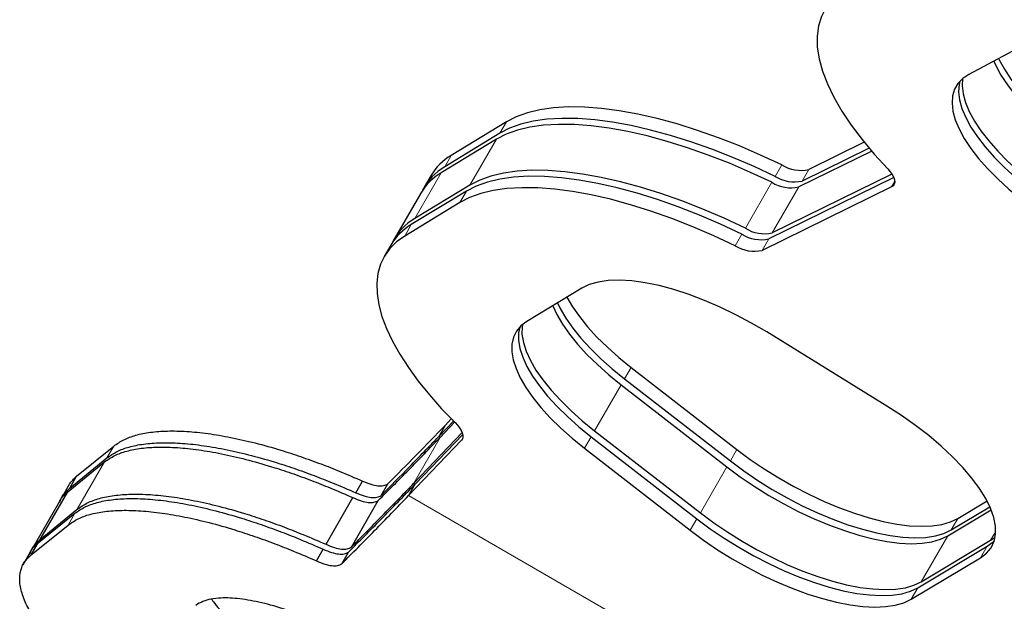
# Model space of a CAD drawing. Extents: x -78 to 544, y -9 to 600.
# Drawn here: x 228 to 237, y 173 to 178 of the extents above; entities that cross this region are included whole.
import ezdxf

# ---------------------------------------------------------------- set-up
doc = ezdxf.new("R2010")
doc.units = 0
doc.header["$LTSCALE"] = 0.125
doc.header["$MEASUREMENT"] = 0
doc.layers.add('CONTOUR', color=7, linetype='CONTINUOUS')

msp = doc.modelspace()

# ---------------------------------------------------------------- linework, layer by layer
at = {"layer": 'CONTOUR', "lineweight": 25}
for p, q in [((236.86468, 177.49877), (236.36017, 177.22966)), ((232.36552, 176.81958), (231.8896, 176.53017)), ((232.27874, 176.66928), (231.80283, 176.37987)), ((232.30825, 176.7204), (231.83234, 176.43099)), ((235.52071, 176.56628), (234.8911, 176.25709)), ((235.49871, 176.5921), (234.92062, 176.30821)), ((235.45691, 176.64264), (234.97788, 176.4074)), ((231.71232, 176.35372), (231.65505, 176.25454)), ((235.7118, 176.33874), (234.63213, 175.80854)), ((235.69604, 176.36813), (234.66205, 175.86036)), ((232.04969, 176.27255), (231.57378, 175.98314)), ((235.69038, 176.25716), (234.57487, 175.70936)), ((231.62554, 176.20342), (231.39649, 175.80669)), ((232.01977, 176.22073), (231.54386, 175.93132)), ((231.96251, 176.12155), (231.48659, 175.83214)), ((231.36657, 175.75487), (231.30931, 175.65568)), ((233.01643, 175.38295), (232.54052, 175.09354)), ((235.6517, 174.36438), (234.6141, 175.00409)), ((233.44296, 174.69789), (234.35692, 173.98868)), ((233.35618, 174.54759), (234.27014, 173.83838)), ((233.3857, 174.59871), (234.29966, 173.8895)), ((231.9084, 174.23413), (231.781, 174.1008)), ((231.91825, 174.22421), (231.79346, 174.0936)), ((231.88936, 174.25346), (231.83827, 174.19998)), ((231.98286, 174.13482), (231.56441, 173.69688)), ((231.98758, 174.11926), (231.57704, 173.68959)), ((233.09721, 174.09904), (234.01117, 173.38983)), ((233.12713, 174.15086), (234.04109, 173.44165)), ((228.65267, 173.75725), (228.97355, 174.01865)), ((231.97642, 174.06833), (231.51977, 173.5904)), ((233.03995, 173.99986), (233.95391, 173.29065)), ((228.57595, 173.62438), (228.89492, 173.88247)), ((228.59313, 173.65413), (228.91446, 173.91631)), ((228.59313, 173.65413), (228.65267, 173.75725)), ((231.06439, 173.61536), (231.12255, 173.71609)), ((231.28362, 173.59133), (231.34167, 173.69188)), ((228.33766, 173.21164), (228.57595, 173.62438)), ((228.5806, 173.67143), (228.52094, 173.56809)), ((228.50441, 173.53945), (228.26561, 173.12584)), ((230.80712, 173.16976), (231.03997, 173.57306)), ((231.02622, 173.14551), (231.25867, 173.54811)), ((236.26447, 173.39295), (236.51679, 173.54399)), ((228.3204, 173.18174), (228.63876, 173.43878)), ((228.33766, 173.21164), (228.65838, 173.47278)), ((236.17769, 173.24265), (236.55248, 173.46701)), ((236.20721, 173.29377), (236.54119, 173.4937)), ((228.26079, 173.07849), (228.57958, 173.33628)), ((228.26079, 173.07849), (228.3204, 173.18174)), ((235.94864, 172.84592), (236.54819, 173.20483)), ((236.54819, 173.20483), (236.5874, 173.23256)), ((228.24906, 173.09718), (228.18932, 172.99371)), ((230.72431, 173.02632), (230.78258, 173.12725)), ((230.94298, 173.00133), (231.00115, 173.10208)), ((235.91872, 172.7941), (236.51827, 173.15301)), ((235.86146, 172.69491), (236.46101, 173.05383))]:
    msp.add_line(p, q, dxfattribs=at)
at = {"layer": 'CONTOUR', "lineweight": 18}
for p, q in [((232.36552, 176.81958), (232.30825, 176.7204)), ((232.04969, 176.27255), (232.27874, 176.66928)), ((231.8896, 176.53017), (231.83234, 176.43099)), ((234.74515, 176.44747), (234.68789, 176.34829)), ((234.97788, 176.4074), (234.92062, 176.30821)), ((231.57378, 175.98314), (231.80283, 176.37987)), ((234.42933, 175.90044), (234.65838, 176.29717)), ((234.66205, 175.86036), (234.8911, 176.25709)), ((235.69038, 176.25716), (235.71963, 176.30782)), ((231.96251, 176.12155), (232.01977, 176.22073)), ((231.48659, 175.83214), (231.54386, 175.93132)), ((234.34214, 175.74944), (234.39941, 175.84862)), ((234.57487, 175.70936), (234.63213, 175.80854)), ((233.44296, 174.69789), (233.3857, 174.59871)), ((233.12713, 174.15086), (233.35618, 174.54759)), ((231.781, 174.1008), (231.83827, 174.19998)), ((231.79346, 174.0936), (231.781, 174.1008)), ((233.03995, 173.99986), (233.09721, 174.09904)), ((228.91446, 173.91631), (228.97355, 174.01865)), ((231.56441, 173.69688), (231.79346, 174.0936)), ((231.97642, 174.06833), (231.98738, 174.0873)), ((234.35692, 173.98868), (234.29966, 173.8895)), ((228.65838, 173.47278), (228.89492, 173.88247)), ((234.04109, 173.44165), (234.27014, 173.83838)), ((231.51977, 173.5904), (231.57704, 173.68959)), ((231.56441, 173.69688), (231.57704, 173.68959)), ((231.51977, 173.5904), (235.56507, 171.25485)), ((228.57958, 173.33628), (228.63876, 173.43878)), ((233.95391, 173.29065), (234.01117, 173.38983)), ((236.26447, 173.39295), (236.20721, 173.29377)), ((236.54819, 173.20483), (236.59182, 173.28039)), ((235.94864, 172.84592), (236.17769, 173.24265)), ((236.46101, 173.05383), (236.51827, 173.15301)), ((235.86146, 172.69491), (235.91872, 172.7941))]:
    msp.add_line(p, q, dxfattribs=at)
at = {"layer": 'CONTOUR', "lineweight": 25, "flags": 128}
for points in [[(235.32106, 177.97669), (235.24298, 177.92738), (235.17756, 177.86955), (235.12517, 177.80351), (235.08608, 177.72963), (235.06052, 177.64831), (235.04863, 177.56), (235.05046, 177.46519), (235.06601, 177.36439), (235.0952, 177.25816), (235.13786, 177.14709), (235.19377, 177.03177), (235.2626, 176.91286), (235.34399, 176.79099), (235.43749, 176.66684), (235.54258, 176.5411), (235.65868, 176.41444)], [(236.57477, 177.34412), (236.59216, 177.30564), (236.63698, 177.22343), (236.69337, 177.13839), (236.76079, 177.05133), (236.83862, 176.96307), (236.9261, 176.87444), (237.02243, 176.78627), (237.12669, 176.69939)], [(236.61698, 177.36664), (236.62167, 177.35676), (236.6665, 177.27455), (236.72289, 177.18951), (236.79031, 177.10245), (236.86813, 177.01419), (236.95562, 176.92556), (237.05195, 176.83739), (237.15621, 176.75051)], [(236.36017, 177.22966), (236.30698, 177.19427), (236.26548, 177.15118), (236.23607, 177.10077), (236.21903, 177.04354), (236.21451, 176.98001), (236.22255, 176.91078), (236.24309, 176.83651), (236.27593, 176.75791), (236.32075, 176.6757), (236.37714, 176.59066), (236.44456, 176.5036), (236.52238, 176.41534), (236.60987, 176.32671), (236.7062, 176.23853), (236.81046, 176.15166)], [(236.28324, 177.17209), (236.27629, 177.14272), (236.27177, 177.07919), (236.27982, 177.00996), (236.30035, 176.9357), (236.33319, 176.85709), (236.37801, 176.77488), (236.4344, 176.68984), (236.50182, 176.60279), (236.57965, 176.51452), (236.66713, 176.42589), (236.76346, 176.33772), (236.86772, 176.25084)], [(236.30602, 177.19348), (236.30169, 177.13101), (236.30974, 177.06178), (236.33027, 176.98752), (236.36311, 176.90891), (236.40793, 176.8267), (236.46432, 176.74166), (236.53174, 176.65461), (236.60957, 176.56634), (236.69705, 176.47771), (236.79338, 176.38954), (236.89764, 176.30266)], [(234.74515, 176.44747), (234.56145, 176.53308), (234.37808, 176.61168), (234.19605, 176.68286), (234.01632, 176.74623), (233.83987, 176.80145), (233.66766, 176.84822), (233.50061, 176.88629), (233.33963, 176.91546), (233.18558, 176.93556), (233.0393, 176.94648), (232.90158, 176.94817), (232.77315, 176.94063), (232.65473, 176.92388), (232.54693, 176.89802), (232.45036, 176.86319), (232.36552, 176.81958)], [(234.68789, 176.34829), (234.50419, 176.43389), (234.32082, 176.5125), (234.13878, 176.58368), (233.95905, 176.64705), (233.78261, 176.70227), (233.6104, 176.74904), (233.44335, 176.78711), (233.28236, 176.81627), (233.12832, 176.83637), (232.98204, 176.8473), (232.84431, 176.84899), (232.71589, 176.84144), (232.59746, 176.8247), (232.48967, 176.79884), (232.39309, 176.76401), (232.30825, 176.7204)], [(234.65838, 176.29717), (234.47467, 176.38277), (234.29131, 176.46138), (234.10927, 176.53256), (233.92954, 176.59593), (233.75309, 176.65115), (233.58088, 176.69792), (233.41383, 176.73599), (233.25285, 176.76515), (233.0988, 176.78525), (232.95252, 176.79618), (232.8148, 176.79787), (232.68638, 176.79032), (232.56795, 176.77358), (232.46016, 176.74772), (232.36358, 176.71289), (232.27874, 176.66928)], [(234.42933, 175.90044), (234.24562, 175.98604), (234.06226, 176.06465), (233.88022, 176.13583), (233.70049, 176.1992), (233.52404, 176.25442), (233.35183, 176.30119), (233.18478, 176.33926), (233.0238, 176.36843), (232.86975, 176.38852), (232.72347, 176.39945), (232.58575, 176.40114), (232.45733, 176.3936), (232.3389, 176.37685), (232.2311, 176.35099), (232.13453, 176.31616), (232.04969, 176.27255)], [(235.65868, 176.41444), (235.6811, 176.38883), (235.69874, 176.36388), (235.7112, 176.34016), (235.71821, 176.31821), (235.7196, 176.29852), (235.71534, 176.28154), (235.70552, 176.26765), (235.69038, 176.25716)], [(234.39941, 175.84862), (234.2157, 175.93422), (234.03234, 176.01283), (233.8503, 176.08401), (233.67057, 176.14738), (233.49412, 176.2026), (233.32191, 176.24937), (233.15486, 176.28744), (232.99388, 176.31661), (232.83983, 176.3367), (232.69355, 176.34763), (232.55583, 176.34932), (232.42741, 176.34178), (232.30898, 176.32503), (232.20119, 176.29917), (232.10461, 176.26434), (232.01977, 176.22073)], [(234.34214, 175.74944), (234.15844, 175.83504), (233.97507, 175.91365), (233.79304, 175.98483), (233.61331, 176.0482), (233.43686, 176.10342), (233.26465, 176.15019), (233.0976, 176.18826), (232.93662, 176.21742), (232.78257, 176.23752), (232.63629, 176.24845), (232.49857, 176.25014), (232.37014, 176.24259), (232.25172, 176.22584), (232.14392, 176.19999), (232.04735, 176.16516), (231.96251, 176.12155)], [(231.48659, 175.83214), (231.41676, 175.78235), (231.35847, 175.72497), (231.31199, 175.66028), (231.27757, 175.58859), (231.25538, 175.51028), (231.24552, 175.42572), (231.24804, 175.33532), (231.26293, 175.23955), (231.29012, 175.13888), (231.32947, 175.0338), (231.38079, 174.92483), (231.44382, 174.81252), (231.51825, 174.69741), (231.60372, 174.58009), (231.69979, 174.46113), (231.80599, 174.34112), (231.9218, 174.22066)], [(234.6141, 175.00409), (234.48243, 175.08159), (234.34805, 175.15347), (234.21235, 175.21896), (234.07674, 175.27739), (233.94263, 175.32816), (233.8114, 175.37074), (233.68443, 175.40468), (233.56302, 175.42964), (233.44844, 175.44535), (233.34187, 175.45165), (233.24443, 175.44848), (233.15713, 175.43587), (233.08086, 175.41395), (233.01643, 175.38295)], [(232.88843, 175.30511), (232.93653, 175.22237), (232.99624, 175.13665), (233.06681, 175.04915), (233.14757, 174.96069), (233.23777, 174.8721), (233.33654, 174.78423), (233.44296, 174.69789)], [(232.76658, 175.23102), (232.80146, 175.15519), (232.84975, 175.07206), (232.90946, 174.98634), (232.98003, 174.89884), (233.0608, 174.81038), (233.15099, 174.7218), (233.24976, 174.63392), (233.35618, 174.54759)], [(232.80719, 175.25571), (232.83097, 175.20631), (232.87927, 175.12318), (232.93898, 175.03746), (233.00955, 174.94996), (233.09031, 174.8615), (233.1805, 174.77292), (233.27927, 174.68505), (233.3857, 174.59871)], [(232.54052, 175.09354), (232.49074, 175.05584), (232.45278, 175.01054), (232.42701, 174.95806), (232.41365, 174.8989), (232.41285, 174.83362), (232.4246, 174.76284), (232.44881, 174.68721), (232.48522, 174.60746), (232.53352, 174.52433), (232.59323, 174.43861), (232.6638, 174.35111), (232.74456, 174.26265), (232.83476, 174.17407), (232.93353, 174.08619), (233.03995, 173.99986)], [(232.48051, 175.04562), (232.47092, 174.99808), (232.47011, 174.9328), (232.48187, 174.86202), (232.50607, 174.78639), (232.54249, 174.70664), (232.59078, 174.62351), (232.65049, 174.5378), (232.72106, 174.45029), (232.80183, 174.36183), (232.89202, 174.27325), (232.99079, 174.18538), (233.09721, 174.09904)], [(232.50329, 175.067), (232.50083, 175.0499), (232.50003, 174.98462), (232.51179, 174.91384), (232.53599, 174.83821), (232.57241, 174.75846), (232.6207, 174.67533), (232.68041, 174.58962), (232.75098, 174.50211), (232.83174, 174.41365), (232.92194, 174.32507), (233.02071, 174.2372), (233.12713, 174.15086)], [(236.46101, 173.05383), (236.51299, 173.09293), (236.55218, 173.14027), (236.57815, 173.19535), (236.59066, 173.25762), (236.58957, 173.32643), (236.5749, 173.40108), (236.54679, 173.48083), (236.50553, 173.56484), (236.45154, 173.65226), (236.38538, 173.7422), (236.30771, 173.83374), (236.21934, 173.92596), (236.12116, 174.01789), (236.01418, 174.10862), (235.89948, 174.19721), (235.77824, 174.28275), (235.6517, 174.36438)], [(231.9218, 174.22066), (231.94313, 174.19763), (231.96077, 174.17497), (231.9744, 174.15309), (231.98376, 174.13238), (231.98869, 174.11322), (231.98911, 174.09596), (231.98499, 174.08091), (231.97642, 174.06833)], [(234.35692, 173.98868), (234.4721, 173.90319), (234.59305, 173.82098), (234.71858, 173.74285), (234.84746, 173.66956), (234.97844, 173.60182), (235.11024, 173.54031), (235.24157, 173.48561), (235.37114, 173.43827), (235.49769, 173.39875), (235.61998, 173.36743), (235.73682, 173.34463), (235.84706, 173.33055), (235.94963, 173.32535), (236.04353, 173.32907), (236.12783, 173.34167), (236.20172, 173.36303), (236.26447, 173.39295)], [(234.29966, 173.8895), (234.41484, 173.80401), (234.53579, 173.7218), (234.66131, 173.64367), (234.7902, 173.57038), (234.92118, 173.50264), (235.05298, 173.44113), (235.1843, 173.38643), (235.31387, 173.33909), (235.44042, 173.29957), (235.56271, 173.26825), (235.67955, 173.24545), (235.7898, 173.23137), (235.89237, 173.22617), (235.98626, 173.22988), (236.07057, 173.24249), (236.14446, 173.26385), (236.20721, 173.29377)], [(234.27014, 173.83838), (234.38532, 173.75289), (234.50627, 173.67068), (234.6318, 173.59255), (234.76068, 173.51925), (234.89167, 173.45152), (235.02346, 173.39), (235.15479, 173.33531), (235.28436, 173.28797), (235.41091, 173.24845), (235.5332, 173.21713), (235.65004, 173.19432), (235.76028, 173.18025), (235.86285, 173.17505), (235.95675, 173.17876), (236.04105, 173.19136), (236.11494, 173.21273), (236.17769, 173.24265)], [(234.04109, 173.44165), (234.15627, 173.35616), (234.27722, 173.27395), (234.40275, 173.19582), (234.53163, 173.12253), (234.66261, 173.05479), (234.79441, 172.99328), (234.92574, 172.93858), (235.05531, 172.89124), (235.18186, 172.85172), (235.30415, 172.8204), (235.42099, 172.7976), (235.53123, 172.78352), (235.6338, 172.77832), (235.7277, 172.78203), (235.812, 172.79464), (235.88589, 172.816), (235.94864, 172.84592)], [(234.01117, 173.38983), (234.12635, 173.30434), (234.2473, 173.22213), (234.37283, 173.144), (234.50171, 173.07071), (234.6327, 173.00297), (234.76449, 172.94146), (234.89582, 172.88676), (235.02539, 172.83942), (235.15194, 172.7999), (235.27423, 172.76858), (235.39107, 172.74578), (235.50131, 172.7317), (235.60388, 172.7265), (235.69778, 172.73021), (235.78209, 172.74282), (235.85597, 172.76418), (235.91872, 172.7941)], [(233.95391, 173.29065), (234.06909, 173.20516), (234.19004, 173.12295), (234.31557, 173.04482), (234.44445, 172.97152), (234.57543, 172.90379), (234.70723, 172.84227), (234.83856, 172.78758), (234.96813, 172.74024), (235.09468, 172.70072), (235.21697, 172.6694), (235.33381, 172.64659), (235.44405, 172.63252), (235.54662, 172.62731), (235.64052, 172.63103), (235.72482, 172.64363), (235.79871, 172.665), (235.86146, 172.69491)], [(236.51827, 173.15301), (236.57026, 173.19212), (236.58027, 173.20213)]]:
    msp.add_lwpolyline(points, dxfattribs=at)
at = {"layer": 'CONTOUR', "lineweight": 25}
for centre, radius, start, end in [((232.13788, 176.10343), 0.49371, 120.190946, 149.538993), ((232.0779, 176.0076), 0.48945, 120.112581, 153.171746), ((234.91051, 176.71194), 0.31191, 237.984969, 282.473687), ((232.05111, 175.95313), 0.49371, 120.190946, 149.538993), ((234.85325, 176.61276), 0.31191, 237.984969, 282.473687), ((234.82373, 176.56164), 0.31191, 237.984969, 282.473687), ((231.8193, 175.55979), 0.48939, 120.111616, 153.22169), ((231.79214, 175.50458), 0.49371, 120.190946, 149.538993), ((234.59468, 176.16491), 0.31191, 237.984969, 282.473687), ((234.56476, 176.11309), 0.31191, 237.984969, 282.473687), ((234.5075, 176.01391), 0.31191, 237.984969, 282.473687)]:
    msp.add_arc(centre, radius, start, end, dxfattribs=at)
for points in [[(231.34167, 173.69188), (231.42275, 173.77364), (231.5849, 173.93715), (231.75381, 174.11237), (231.83827, 174.19998)], [(231.28362, 173.59133), (231.36482, 173.67331), (231.52723, 173.83726), (231.69641, 174.01295), (231.781, 174.1008)], [(231.25867, 173.54811), (231.34584, 173.63563), (231.52018, 173.81067), (231.70237, 173.99929), (231.79346, 174.0936)], [(231.00115, 173.10208), (231.09486, 173.19607), (231.28229, 173.38405), (231.47879, 173.58774), (231.57704, 173.68959)], [(231.02622, 173.14551), (231.11394, 173.23398), (231.28938, 173.41091), (231.47273, 173.60156), (231.56441, 173.69688)], [(230.94298, 173.00133), (231.03684, 173.09557), (231.22456, 173.28406), (231.42137, 173.48829), (231.51977, 173.5904)]]:
    msp.add_open_spline(points, degree=3, dxfattribs=at)
for points, knots in [([(228.97355, 174.01865), (229.00154, 174.0378), (229.0557, 174.07484), (229.16215, 174.11485), (229.28853, 174.13996), (229.43586, 174.15095), (229.6022, 174.14725), (229.7854, 174.12854), (229.98315, 174.09528), (230.19396, 174.04728), (230.39668, 173.9903), (230.5877, 173.9282), (230.75767, 173.86726), (230.93664, 173.7962), (231.05684, 173.7444), (231.12255, 173.71609)], [0, 0, 0, 0, 0.08660529, 0.1674971, 0.24991022, 0.33335908, 0.41655372, 0.49996665, 0.58334803, 0.66641968, 0.74997785, 0.81208889, 0.87500094, 0.93166583, 1, 1, 1, 1]), ([(228.91446, 173.91631), (228.94249, 173.93552), (228.99671, 173.97267), (229.10326, 174.01286), (229.22973, 174.03813), (229.37716, 174.04929), (229.54358, 174.04575), (229.72687, 174.02719), (229.92469, 173.99408), (230.13558, 173.9462), (230.33836, 173.88932), (230.52944, 173.82731), (230.69944, 173.76644), (230.87845, 173.69542), (230.99867, 173.64366), (231.06439, 173.61536)], [0, 0, 0, 0, 0.0866867, 0.1676474, 0.2501195, 0.3336141, 0.4168384, 0.5002633, 0.5836384, 0.6666851, 0.7502, 0.8122679, 0.8751276, 0.9317379, 1, 1, 1, 1]), ([(228.89492, 173.88247), (228.92281, 173.90139), (228.97676, 173.93797), (229.08296, 173.97726), (229.20913, 174.00162), (229.35625, 174.01185), (229.52238, 174.00741), (229.70533, 173.98798), (229.90278, 173.95407), (230.11324, 173.90548), (230.3156, 173.84804), (230.50627, 173.78562), (230.67587, 173.72446), (230.85446, 173.65324), (230.97439, 173.60141), (231.03997, 173.57306)], [0, 0, 0, 0, 0.0865946, 0.1674933, 0.2499051, 0.3333483, 0.4165347, 0.4999659, 0.5833195, 0.6663918, 0.7499774, 0.8120803, 0.8750006, 0.9316487, 1, 1, 1, 1]), ([(228.58096, 173.67125), (228.586, 173.68071), (228.59618, 173.69983), (228.62112, 173.72788), (228.64113, 173.74651), (228.65267, 173.75725)], [0, 0, 0, 0, 0.2934454, 0.5927324, 1, 1, 1, 1]), ([(231.12255, 173.71609), (231.14704, 173.70599), (231.19454, 173.6864), (231.25804, 173.67292), (231.30923, 173.67409), (231.33046, 173.68573), (231.34167, 173.69188)], [0, 0, 0, 0, 0.2502058, 0.4853313, 0.7282843, 1, 1, 1, 1]), ([(228.50477, 173.53927), (228.50975, 173.54863), (228.51981, 173.56757), (228.54458, 173.59533), (228.56448, 173.61376), (228.57595, 173.62438)], [0, 0, 0, 0, 0.29307, 0.5925563, 1, 1, 1, 1]), ([(228.50812, 173.53648), (228.51131, 173.54539), (228.51879, 173.56633), (228.53562, 173.59487), (228.56141, 173.62475), (228.58153, 173.64339), (228.59313, 173.65413)], [0, 0, 0, 0, 0.19612054, 0.46055784, 0.68905967, 1, 1, 1, 1]), ([(228.65838, 173.47278), (228.68641, 173.49193), (228.74061, 173.52897), (228.8472, 173.56895), (228.97374, 173.59399), (229.12123, 173.60488), (229.2877, 173.60107), (229.47098, 173.58224), (229.66874, 173.54888), (229.8795, 173.5008), (230.08212, 173.44378), (230.273, 173.38167), (230.44274, 173.32077), (230.62147, 173.24977), (230.7415, 173.19804), (230.80712, 173.16976)], [0, 0, 0, 0, 0.0869189, 0.1680918, 0.250738, 0.3343632, 0.4176672, 0.501146, 0.5844739, 0.6674468, 0.7508602, 0.8127915, 0.8755036, 0.9319349, 1, 1, 1, 1]), ([(231.06439, 173.61536), (231.08889, 173.60527), (231.13641, 173.58568), (231.19993, 173.57225), (231.25115, 173.57347), (231.2724, 173.58516), (231.28362, 173.59133)], [0, 0, 0, 0, 0.2499711, 0.4850209, 0.7280637, 1, 1, 1, 1]), ([(228.63876, 173.43878), (228.66656, 173.45759), (228.72033, 173.49397), (228.82623, 173.53301), (228.95207, 173.55716), (229.09887, 173.56723), (229.26471, 173.56265), (229.44743, 173.54311), (229.64474, 173.50908), (229.85514, 173.46037), (230.05753, 173.40282), (230.24829, 173.34027), (230.41804, 173.27898), (230.59683, 173.20761), (230.71693, 173.15565), (230.78258, 173.12725)], [0, 0, 0, 0, 0.086605, 0.167497, 0.2499101, 0.3333588, 0.4165532, 0.4999666, 0.5833472, 0.6664189, 0.7499778, 0.8120886, 0.8750009, 0.9316653, 1, 1, 1, 1]), ([(231.03997, 173.57306), (231.06444, 173.56293), (231.11187, 173.5433), (231.17528, 173.52964), (231.22636, 173.53058), (231.24751, 173.54205), (231.25867, 173.54811)], [0, 0, 0, 0, 0.250553, 0.4857915, 0.7286124, 1, 1, 1, 1]), ([(228.57958, 173.33628), (228.60742, 173.35515), (228.66125, 173.39164), (228.76724, 173.43085), (228.89317, 173.45517), (229.04007, 173.4654), (229.20599, 173.46098), (229.3888, 173.44158), (229.58617, 173.40769), (229.79665, 173.35911), (229.9991, 173.30166), (230.18991, 173.23919), (230.3597, 173.17796), (230.53853, 173.10664), (230.65865, 173.05471), (230.72431, 173.02632)], [0, 0, 0, 0, 0.0866855, 0.1676456, 0.250117, 0.3336109, 0.4168346, 0.50026, 0.5836343, 0.6666813, 0.7501975, 0.8122656, 0.8751261, 0.9317366, 1, 1, 1, 1]), ([(228.24941, 173.09699), (228.25438, 173.10634), (228.26442, 173.12521), (228.28912, 173.15284), (228.30896, 173.17118), (228.3204, 173.18174)], [0, 0, 0, 0, 0.2934375, 0.592729, 1, 1, 1, 1]), ([(228.25096, 173.0894), (228.25468, 173.09994), (228.26265, 173.12251), (228.28019, 173.15253), (228.30597, 173.18233), (228.32607, 173.20092), (228.33766, 173.21164)], [0, 0, 0, 0, 0.2239643, 0.4792639, 0.6998757, 1, 1, 1, 1]), ([(230.80712, 173.16976), (230.83162, 173.15965), (230.87916, 173.14004), (230.94265, 173.12657), (230.99381, 173.12773), (231.01502, 173.13936), (231.02622, 173.14551)], [0, 0, 0, 0, 0.249619, 0.4845559, 0.7277334, 1, 1, 1, 1]), ([(229.35557, 171.52141), (229.27942, 171.57758), (229.12897, 171.68858), (228.9252, 171.8527), (228.74138, 172.01301), (228.57955, 172.1689), (228.4408, 172.31963), (228.32834, 172.4625), (228.24272, 172.59645), (228.18607, 172.71969), (228.16403, 172.80973), (228.16032, 172.8728), (228.16328, 172.91391), (228.17185, 172.95265), (228.18571, 172.98854), (228.2037, 173.02019), (228.22937, 173.04956), (228.2493, 173.06791), (228.26079, 173.07849)], [0, 0, 0, 0, 0.0849814, 0.1679114, 0.2497105, 0.333266, 0.4162502, 0.4996525, 0.5831465, 0.6662813, 0.7498154, 0.7855353, 0.8212352, 0.8569942, 0.8934633, 0.9285087, 0.9587918, 1, 1, 1, 1]), ([(230.78258, 173.12725), (230.80705, 173.11711), (230.8545, 173.09744), (230.91788, 173.08375), (230.9689, 173.08462), (230.99001, 173.09605), (231.00115, 173.10208)], [0, 0, 0, 0, 0.2502157, 0.4853444, 0.7282936, 1, 1, 1, 1]), ([(230.72431, 173.02632), (230.74879, 173.01619), (230.79627, 172.99653), (230.85966, 172.98288), (230.91071, 172.98381), (230.93183, 172.99527), (230.94298, 173.00133)], [0, 0, 0, 0, 0.2499834, 0.4850371, 0.7280749, 1, 1, 1, 1]), ([(231.15698, 172.29197), (231.11415, 172.31538), (231.0347, 172.35879), (230.91692, 172.41894), (230.8033, 172.47188), (230.64972, 172.53799), (230.46039, 172.60805), (230.24836, 172.66799), (230.05793, 172.70252), (229.91384, 172.70929), (229.8114, 172.69833), (229.73829, 172.6768), (229.70269, 172.6541), (229.68371, 172.64201)], [0, 0, 0, 0, 0.06885143, 0.12771534, 0.18777887, 0.25014098, 0.37490757, 0.49970117, 0.62463535, 0.74957573, 0.83302116, 0.91101487, 1, 1, 1, 1]), ([(229.819, 172.69679), (229.82402, 172.6891), (229.8562, 172.63973), (229.95434, 172.53577), (230.11101, 172.39002), (230.3002, 172.23862), (230.44384, 172.13964), (230.51643, 172.08962)], [0, 0, 0, 0, 0.04406478, 0.28280847, 0.52207209, 0.75846268, 1, 1, 1, 1])]:
    msp.add_open_spline(points, degree=3, knots=knots, dxfattribs=at)

doc.saveas('drawing.dxf')
